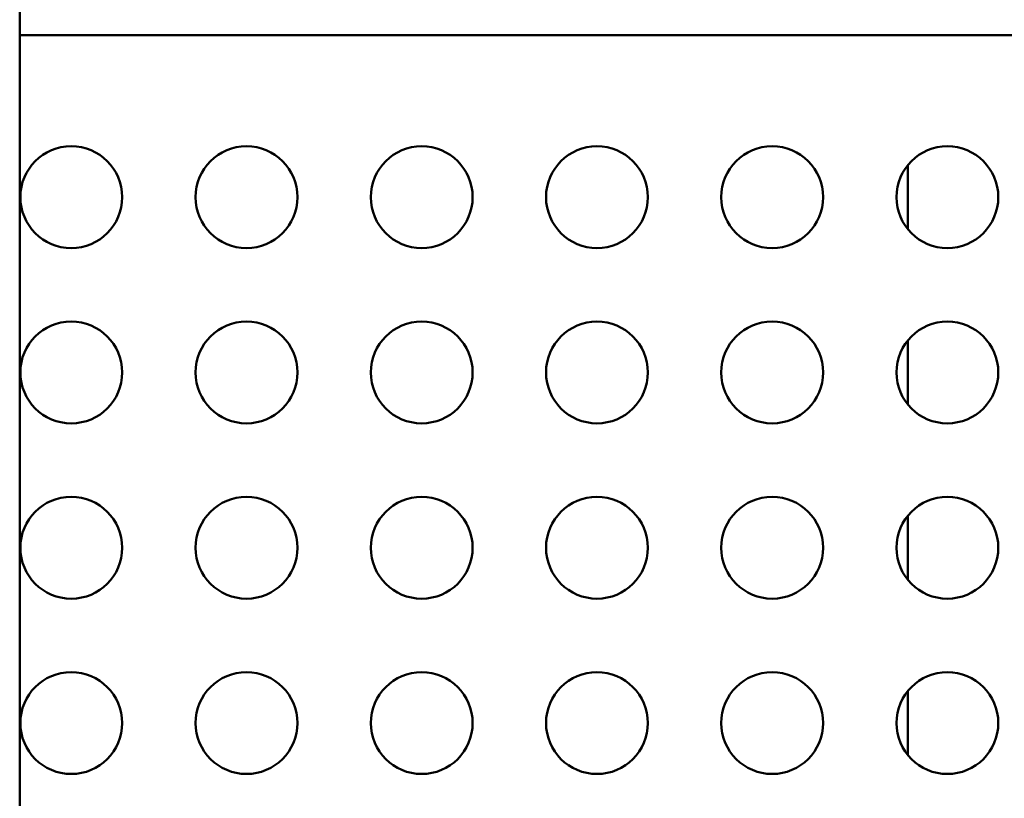
# Model space of a CAD drawing. Units: millimetres. Extents: x -797 to 23426, y -8308 to 10071.
# Drawn here: x 8376 to 8666, y -3610 to -3381 of the extents above; entities that cross this region are included whole.
import ezdxf

# ---------------------------------------------------------------- set-up
doc = ezdxf.new("R2010")
doc.units = ezdxf.units.MM
doc.header["$MEASUREMENT"] = 0
doc.layers.add('MD_Visible', color=7, linetype='Continuous', lineweight=50)
doc.styles.get("Standard").update_dxf_attribs({"font": 'square721_bt_roman.ttf'})
doc.dimstyles.get("Standard").update_dxf_attribs({"dimtxt": 200, "dimasz": 100, "dimexe": 0.18, "dimexo": 0.0625, "dimgap": 40, "dimtad": 1, "dimdec": 0, "dimlfac": 0.1, "dimrnd": 5, "dimzin": 0, "dimdsep": 46, "dimtxsty": 'Standard', "dimcen": 0.09, "dimse1": 1, "dimse2": 1, "dimadec": 0, "dimazin": 0, "dimtfac": 1, "dimtdec": 0, "dimtofl": 0, "dimtmove": 0, "dimatfit": 3, "dimfxl": 1, "dimtolj": 1, "dimtzin": 0, "dimarcsym": 0})

# ---------------------------------------------------------------- blocks, each defined once
blk = doc.blocks.new('CustomObjectsInViewport6_0')
at = {"layer": 'MD_Visible'}
for p, q in [((15161.84, 34543.83), (15161.84, 33653.82)), ((15161.84, 34347.14), (15973.48, 34347.14)), ((15423.53, 34308.81), (15423.53, 34290.04)), ((15423.53, 34257.16), (15423.53, 34238.4)), ((15423.53, 34205.52), (15423.53, 34186.76)), ((15423.53, 34153.88), (15423.53, 34135.12))]:
    blk.add_line(p, q, dxfattribs=at)
at = {"layer": 'MD_Visible', "extrusion": (0, 0, -1)}
for centre in [(-15177.01, 34299.42), (-15228.66, 34299.42), (-15280.3, 34299.42), (-15331.95, 34299.42), (-15383.59, 34299.42), (-15435.23, 34299.42), (-15177.01, 34247.78), (-15228.66, 34247.78), (-15280.3, 34247.78), (-15331.95, 34247.78), (-15383.59, 34247.78), (-15435.23, 34247.78), (-15177.01, 34196.14), (-15228.66, 34196.14), (-15280.3, 34196.14), (-15331.95, 34196.14), (-15383.59, 34196.14), (-15435.23, 34196.14), (-15177.01, 34144.5), (-15228.66, 34144.5), (-15280.3, 34144.5), (-15331.95, 34144.5), (-15383.59, 34144.5), (-15435.23, 34144.5)]:
    blk.add_circle(centre, 15, dxfattribs=at)
blk = doc.blocks.new('*D14')
at = {"color": 0, "lineweight": -2, "transparency": 16777216}
blk.add_line((202.3, 517.85), (10492.47, 517.85), dxfattribs=at)
at = {"color": 0, "transparency": 16777216}
for points in [[(202.3, 551.18), (202.3, 484.51), (2.3, 517.85)], [(10492.47, 551.18), (10492.47, 484.51), (10692.47, 517.85)]]:
    blk.add_solid(points, dxfattribs=at)
at = {"layer": 'Defpoints', "color": 0, "transparency": 16777216}
for p in [(10692.47, 517.85), (2.3, -1293.65), (10692.47, -3576.65)]:
    blk.add_point(p, dxfattribs=at)
at = {"color": 0, "transparency": 16777216, "insert": (5347.39, 777.08), "char_height": 350, "attachment_point": 5}
blk.add_mtext('\\A1;1070', dxfattribs=at)

msp = doc.modelspace()

# ---------------------------------------------------------------- block references
msp.add_blockref('CustomObjectsInViewport6_0', (-6786.04, -37732.48))

# ---------------------------------------------------------------- dimensions: what is measured, and where the dimension line sits
dim = msp.add_linear_dim(base=(10692.47, 517.85), p1=(2.3, -1293.65), p2=(10692.47, -3576.65), dimstyle='Standard', override={"dimtxt": 350, "dimasz": 200, "dimgap": 80})
dim.commit()
dim.dimension.update_dxf_attribs({"geometry": '*D14', "text_midpoint": (5347.39, 777.08)})

doc.saveas('drawing.dxf')
